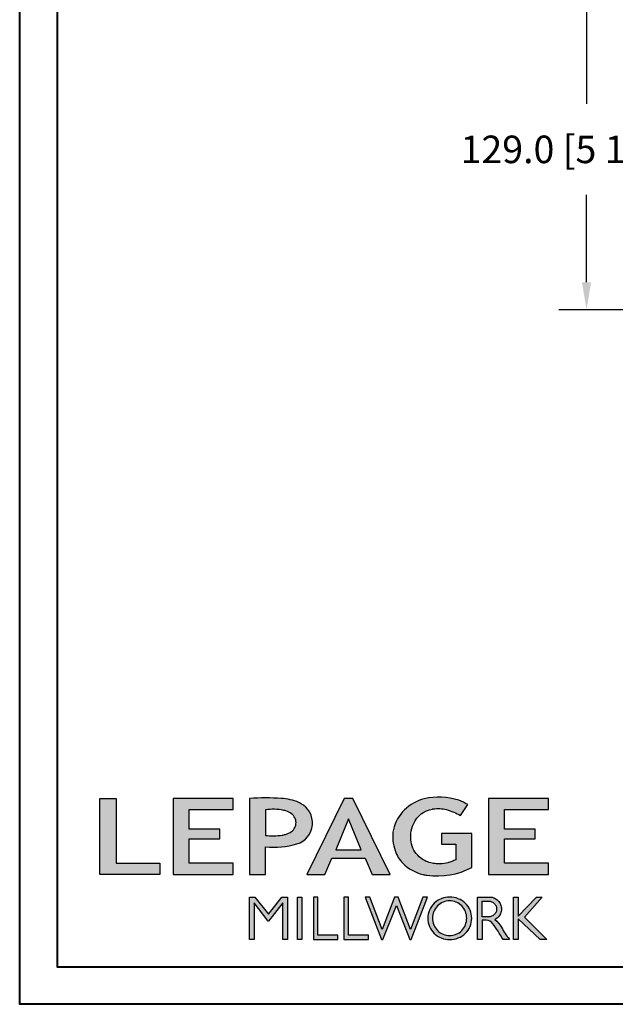
# Model space of a CAD drawing. Units: millimetres. Extents: x 986 to 31025, y -2147 to 1288.
# Drawn here: x 8105 to 8321, y 0 to 357 of the extents above; entities that cross this region are included whole.
import ezdxf

# ---------------------------------------------------------------- set-up
doc = ezdxf.new("R2010")
doc.units = ezdxf.units.MM
doc.header["$MEASUREMENT"] = 0
doc.header["$PDMODE"] = 3
doc.layers.add('Dimensions-Cotes', color=7, linetype='Continuous')
doc.styles.add('Century-10', font='GOTHIC.TTF', dxfattribs={"height": 10})
doc.dimstyles.new('1-1', dxfattribs={"dimtxt": 10, "dimasz": 10, "dimexe": 10, "dimexo": 10, "dimgap": 10, "dimtad": 0, "dimtih": 1, "dimtoh": 1, "dimdec": 1, "dimzin": 0, "dimdsep": 46, "dimtxsty": 'Century-10', "dimcen": 0, "dimadec": 1, "dimazin": 0, "dimtfac": 1, "dimtdec": 1, "dimtofl": 0, "dimtmove": 0, "dimatfit": 3, "dimfxl": 0, "dimtolj": 1, "dimtzin": 0, "dimarcsym": 0})

# ---------------------------------------------------------------- blocks, each defined once
blk = doc.blocks.new('*D127')
at = {"layer": 'Defpoints', "color": 0, "transparency": 16777216}
for p in [(8369.864582041824, 381.0837447749485), (8310.951759823067, 252.0837447749485), (8369.864582158218, 252.0837447749485)]:
    blk.add_point(p, dxfattribs=at)
at = {"layer": 'Dimensions-Cotes', "color": 0, "lineweight": -2, "transparency": 16777216}
for p, q in [((8359.864582041824, 381.0837447749485), (8300.951759823067, 381.0837447749484)), ((8310.951759823067, 371.0837447749484), (8310.951759823067, 326.7585147644606)), ((8310.951759823067, 262.0837447749485), (8310.951759823067, 293.8013427726183)), ((8359.864582158218, 252.0837447749485), (8300.951759823067, 252.0837447749485))]:
    blk.add_line(p, q, dxfattribs=at)
at = {"layer": 'Dimensions-Cotes', "color": 0, "transparency": 16777216}
for points in [[(8309.2850931564, 371.0837447749484), (8312.618426489733, 371.0837447749484), (8310.951759823067, 381.0837447749484)], [(8309.2850931564, 262.0837447749485), (8312.618426489733, 262.0837447749485), (8310.951759823067, 252.0837447749485)]]:
    blk.add_solid(points, dxfattribs=at)
at = {"layer": 'Dimensions-Cotes', "color": 0, "transparency": 16777216, "insert": (8310.951759823065, 310.279928768537), "char_height": 10, "attachment_point": 5, "style": 'Century-10'}
blk.add_mtext('\\A1;129.0 [5 1/16"]', dxfattribs=at)
blk = doc.blocks.new('Logo 2018')
h = blk.add_hatch(color=256)
h.dxf.hatch_style = 1
h.paths.add_polyline_path([(85.92251323958772, 159.4915083726191), (153.884675172103, 159.4915083726191), (153.884675172103, 172.2609280084853), (104.205216652932, 172.2609280084853), (104.205216652932, 245.6964375001189), (85.92251323958772, 245.6964375001189)])
h = blk.add_hatch(color=256)
h.dxf.hatch_style = 1
h.paths.add_polyline_path([(168.9073187005306, 245.6964375001189), (168.9073187005306, 159.4915083726191), (236.9164702099588, 159.4915083726191), (236.9164702099588, 172.2825456360079), (187.1721926010214, 172.2825456360079), (187.1721926010214, 199.7595062598702), (221.7715086096432, 199.7595062598702), (221.7715086096432, 210.9532406809758), (187.1721926010214, 210.9532406809758), (187.1721926010214, 232.94854524741), (236.9138175725529, 232.94854524741), (236.9138175725529, 245.6964375001189)])
h = blk.add_hatch(color=256)
h.dxf.hatch_style = 1
h.paths.add_polyline_path([(255.183118759629, 159.4915083726191), (273.4716200804469, 159.4915083726191), (273.4712996710077, 190.8438092276921, 0.100878334753985), (309.0590553205467, 194.1800821837528, 0.6722822766020611), (313.1801162302594, 240.0741134831902, 0.01749965734159711), (311.1395342853514, 241.0385937126596, 0.08818794240992689), (291.4803195772152, 245.6529965891225, 0.02672066976364953), (255.183118759629, 245.6964375001188)])
h.paths.add_polyline_path([(273.3937083303426, 232.7037025344902, -0.08773110257786454), (294.1891395708345, 232.1559916816801, -0.03017756743900406), (296.6566304280205, 231.4951376026402, -0.08938648530250101), (302.9204250431157, 228.3595493523489, -0.1050826790334573), (306.8015131213745, 223.5911597599191, -0.119000624991834), (308.0960285926521, 218.2290717657595, -0.1190006249217347), (306.8015131228584, 212.8669837744929, -0.1054036160384156), (302.905796323028, 208.0868226156853, -0.08938538533999738), (296.0267039908504, 204.9515785474035, -0.0448268596826573), (292.3375360862404, 204.0817729263082, -0.06137550810726985), (273.3937083303426, 203.7151022592891)], flags=16)
h = blk.add_hatch(color=256)
h.dxf.hatch_style = 1
h.paths.add_polyline_path([(320.4055799366615, 159.4915083726191), (340.6438622406076, 159.4915083726196), (348.5116191128691, 177.8839111167566), (386.5387288400379, 177.8839111167563), (394.4064857122994, 159.4915083726191), (414.6447680162455, 159.4915083726191), (372.4238942117663, 245.6964375001189), (362.6264537411407, 245.6964375001189)])
h.paths.add_polyline_path([(367.5251739764535, 222.713892898853), (381.9026718765999, 187.6438676729658), (353.1476760763071, 187.6438676729658)], flags=16)
h = blk.add_hatch(color=256)
h.dxf.hatch_style = 1
h.paths.add_polyline_path([(462.6896128989489, 233.6361112284942, -0.002912459973503479), (463.213317434277, 233.7214536856245, -0.1019216175451587), (478.2921231224487, 233.0057679471045, -0.07488905927614321), (494.4562044006143, 226.1704036336519), (502.5978686021845, 238.6602730249965, 0.04307895540028034), (492.2956582969034, 243.5159203279192, 0.14196793594773), (453.0914319932395, 245.183956985287, 0.0712364917146643), (441.1722993800942, 240.3989341669514, 0.1282839856991157), (423.0723254513651, 222.5230613209551, 0.1651347865681241), (417.7964365122732, 197.6650244769161, 0.05145102855809632), (420.2889221768025, 186.5704886870042, 0.1129120130530581), (428.9796633215659, 172.3532166639017, 0.145234948976277), (451.8568417234907, 159.592717253237, 0.0197042272475816), (456.2494958266819, 158.7891100012837, 0.1562953961648791), (507.2382977437592, 167.4652215595692), (507.2382977437592, 206.0806952569646), (472.9245760467493, 206.0806952569646), (472.9245760467493, 193.8775179936283), (489.0012477990786, 193.8775179936283), (489.0093470860174, 176.0320269412906, 0.02419348444993396), (484.330733701332, 174.2957196471813, -0.127303676612709), (466.9559194893948, 171.6610048512572, -0.02826977819215499), (460.844992708317, 172.6426458578821, -0.1377513797339316), (447.6752769389769, 179.660122099183, -0.1847242668663338), (438.3786255992155, 196.6047005346491, -0.03919760781851776), (437.9904869388795, 203.2752769772869, -0.08671354081163234), (440.1303841446771, 214.2115525686008, -0.03313638445020521), (441.2913377574646, 217.2505393022472, -0.2479710864449332)])
h = blk.add_hatch(color=256)
h.dxf.hatch_style = 1
h.paths.add_polyline_path([(525.9542083330125, 245.6964375001189), (525.9542083330125, 159.4915083726191), (593.9633598424407, 159.4915083726191), (593.9633598424407, 172.2825456360079), (544.2190822335033, 172.2825456360079), (544.2190822335033, 199.7595062598702), (578.8183982421251, 199.7595062598702), (578.8183982421251, 210.9532406809758), (544.2190822335033, 210.9532406809758), (544.2190822335033, 232.94854524741), (593.9607072050349, 232.94854524741), (593.9607072050349, 245.6964375001189)])
h = blk.add_hatch(color=256)
h.dxf.hatch_style = 1
h.paths.add_polyline_path([(255.1614464565137, 86.12541396883626), (260.5686117363584, 86.12541396883626), (260.5686117363584, 127.4467746065968), (276.5228958808348, 106.7129903867938), (277.0015240785233, 106.7129903867938), (292.9558082229996, 127.4467746065968), (292.9558082229996, 86.12541396883626), (298.3629735028444, 86.12541396883626), (298.3629735028444, 134.0261166206083), (291.9546101919914, 134.0261166206083), (276.762209979679, 114.5748136110606), (261.5698097673667, 134.0261166206083), (255.1614464565137, 134.0261166206083)])
h = blk.add_hatch(color=256)
h.dxf.hatch_style = 1
h.paths.add_polyline_path([(309.5324039219777, 86.12541396883626), (314.5009744550116, 86.12541396883626), (314.5009744550116, 134.0261166206083), (309.5324039219777, 134.0261166206083)])
h = blk.add_hatch(color=256)
h.dxf.hatch_style = 1
h.paths.add_polyline_path([(355.3621683768069, 86.12541396883626), (355.3621683768069, 90.90689555836889), (332.9285312730426, 90.90689555836889), (332.9285312730426, 134.0261166206083), (327.6787362401446, 134.0261166206083), (327.6787362401446, 86.12541396883626)])
h = blk.add_hatch(color=256)
h.dxf.hatch_style = 1
h.paths.add_polyline_path([(390.0106225017298, 86.12541396883626), (390.0106225017298, 90.90689555836889), (367.5769853979655, 90.90689555836889), (367.5769853979655, 134.0261166206083), (362.3271903650675, 134.0261166206083), (362.3271903650675, 86.12541396883626)])
h = blk.add_hatch(color=256)
h.dxf.hatch_style = 1
h.paths.add_polyline_path([(421.6573163084759, 124.3433854471778), (436.7617743239753, 86.12541396883626), (438.4766471619732, 86.12541396883626), (456.9715082917901, 134.0261166206083), (451.716139114762, 134.0261166206088), (437.5315602143728, 97.16154203648262), (423.8657449626407, 134.0261166206081), (419.448887654311, 134.026116620608), (405.7830724025789, 97.16154203648216), (391.5984935021897, 134.0261166206083), (386.3431243251616, 134.0261166206083), (404.8379854549785, 86.12541396883626), (406.5528582929765, 86.12541396883626)])
h = blk.add_hatch(color=256)
h.dxf.hatch_style = 1
h.paths.add_polyline_path([(491.7344917463655, 132.1814112610085, 0.09541510934270289), (482.1557620508902, 134.0261166206083, 0.09541510934125977), (472.5770323555492, 132.181411261063, 0.09716347372600405), (464.5315225227366, 126.9763772961464, 0.09974276082417668), (459.1150336188682, 119.1270519597937, 0.1016464890289434), (457.2313234838148, 109.9568010081903, 0.101646489032481), (459.1150336189965, 100.7865500562834, 0.09974276082050997), (464.5315225227247, 92.93722472024564, 0.09716347372599357), (472.5770323555342, 87.73219075532376, 0.0954151093414205), (482.1557620508902, 85.88748539577227, 0.09541510934190993), (491.7344917462918, 87.732190755342, 0.097163473725946), (499.7800015790858, 92.93722472027473, 0.09974276081803951), (505.1964904827093, 100.7865500561078, 0.1016464890345144), (507.0802006179656, 109.9568010081903, 0.1016464890325116), (505.1964904827827, 119.1270519600998, 0.09974276082042947), (499.7800015790592, 126.9763772961315, 0.09716347372476053)])
h.paths.add_polyline_path([(495.7082924973238, 123.9045591255701, -0.09785713893989241), (499.8932683216226, 117.5425883540253, -0.0969908615623533), (501.3675519175958, 110.013968380631, -0.09699086156231425), (499.8932683216226, 102.4853484072382, -0.09785713893990786), (495.7082924973238, 96.12337763569167, -0.0991076843843323), (489.414829859028, 91.8520136330381, -0.1000104495847004), (482.0151316782503, 90.35696574577463, -0.1000104495847272), (474.6154334974726, 91.85201363303844, -0.0991076843843796), (468.3219708591769, 96.1233776356919, -0.09785713893989234), (464.1369950348781, 102.4853484072367, -0.09699086156235404), (462.6627114389048, 110.013968380631, -0.09699086156224769), (464.1369950348781, 117.542588354024, -0.09785713893983705), (468.3219708591769, 123.9045591255701, -0.09910768438436712), (474.6154334974726, 128.1759231282236, -0.100010449584713), (482.0151316782503, 129.6709710154875, -0.1000104495847272), (489.414829859028, 128.1759231282236, -0.09910768438438003)], flags=16)
h = blk.add_hatch(color=256)
h.dxf.hatch_style = 1
h.paths.add_polyline_path([(530.7626868575469, 104.1509543918353, -0.01736725674162726), (542.6040640376996, 86.12541396883583), (549.8121440069605, 86.12541396883626, -0.05453418749794925), (540.860302186713, 99.79351401726298, 0.1016112130579036), (533.3292276545826, 108.7176470223821, 0.2077518902200364), (539.6601044148064, 115.2063331779343, 0.0958535390985036), (540.6705712590265, 120.4287943637728, 0.09585353909863265), (539.6601044148047, 125.6512555496129, 0.09735933575222691), (536.8052483052343, 130.0435531375599, 0.09956737326421251), (532.5047827380422, 132.9973896808158, 0.1011869911035808), (527.4735332072378, 134.0261166206083), (513.6254143298211, 134.0261166206083), (513.6254143298211, 86.12541396883626), (518.9574430309658, 86.12541396883626), (518.9574430309658, 107.9143857045756), (523.5861337322349, 107.9143857045756, -0.2203570075856948)])
h.paths.add_polyline_path([(526.1033320669158, 111.6314121270676), (518.9574430309658, 111.6314121270671), (518.9574430309658, 129.3826252404078), (526.1033320669163, 129.3826252404078, -0.09534770442198309), (529.5978240107524, 128.7101278726698, -0.09713316517494629), (532.5497200859991, 126.8017718587978, -0.09976963237665218), (534.5476879150265, 123.9084774361127, -0.1017174306266632), (535.2468975317097, 120.5070186837373, -0.1017174306263089), (534.5476879150301, 117.1055599313688, -0.09976963237662437), (532.5497200859991, 114.2122655086771, -0.09713316517505673), (529.5978240107506, 112.3039094948043, -0.09534770442198683)], flags=16)
h = blk.add_hatch(color=256)
h.dxf.hatch_style = 1
h.paths.add_polyline_path([(559.825138668315, 112.535527367244), (559.825138668315, 134.0261166206083), (554.4806141584122, 134.0261166206083), (554.4806141584122, 86.12541396883626), (559.825138668315, 86.12541396883626), (559.825138668315, 109.508124254281), (584.4477052540096, 86.12541396883626), (591.9605753307187, 86.12541396883626), (566.893541127527, 111.2485987604821), (587.0167908323747, 134.0261166206085), (580.4454059353448, 134.0261166206083)])
for points in [[(85.92251323958772, 159.4915083726191), (85.92251323958772, 245.6964375001189), (104.205216652932, 245.6964375001189), (104.205216652932, 172.2609280084853), (153.884675172103, 172.2609280084853), (153.884675172103, 159.4915083726191), (85.92251323958772, 159.4915083726191)], [(236.9170765270792, 245.6964375001189), (168.9073187005306, 245.6964375001189), (168.9073187005306, 159.4915083726191), (236.9164702099588, 159.4915083726191), (236.9164702099588, 172.2825456360079), (187.1721926010214, 172.2825456360079), (187.1721926010214, 199.7595062598702), (221.7715086096432, 199.7595062598702), (221.7715086096432, 210.9532406809758), (187.1721926010214, 210.9532406809758), (187.1721926010214, 232.94854524741), (236.9138175725529, 232.94854524741), (236.9138175725529, 245.6964375001189)], [(593.9639661595611, 245.6964375001189), (525.9542083330125, 245.6964375001189), (525.9542083330125, 159.4915083726191), (593.9633598424407, 159.4915083726191), (593.9633598424407, 172.2825456360079), (544.2190822335033, 172.2825456360079), (544.2190822335033, 199.7595062598702), (578.8183982421251, 199.7595062598702), (578.8183982421251, 210.9532406809758), (544.2190822335033, 210.9532406809758), (544.2190822335033, 232.94854524741), (593.9607072050349, 232.94854524741), (593.9607072050349, 245.6964375001189)], [(327.6787362401446, 134.0261166206083), (327.6787362401446, 86.12541396883626), (355.3621683768069, 86.12541396883626), (355.3621683768069, 90.90689555836889), (332.9285312730426, 90.90689555836889), (332.9285312730426, 134.0261166206083), (327.6787362401446, 134.0261166206083)], [(362.3271903650675, 134.0261166206083), (362.3271903650675, 86.12541396883626), (390.0106225017298, 86.12541396883626), (390.0106225017298, 90.90689555836889), (367.5769853979655, 90.90689555836889), (367.5769853979655, 134.0261166206083), (362.3271903650675, 134.0261166206083)]]:
    blk.add_lwpolyline(points)
for points in [[(309.0590553205529, 194.1800821837547, 0.6722822765995977), (313.1801162304037, 240.0741134831158, 0.01757468413557377), (311.1306457538121, 241.042418783871, 0.08814568332083011), (291.4803195772147, 245.6529965891225, 0.02672066976364915), (255.183118759629, 245.6964375001189), (255.183118759629, 159.4915083726191), (273.4716200804469, 159.4915083726191), (273.4712996710077, 190.8438092276921, 0.1008783347540034)], [(494.4562044006143, 226.1704036336519), (502.5978686021845, 238.6602730249965, 0.04307895540027933), (492.2956582969036, 243.515920327919, 0.1419679359477293), (453.0914319932399, 245.1839569852871, 0.07123649171474888), (441.1722993800813, 240.3989341669439, 0.1282839856990414), (423.072325451365, 222.523061320955, 0.1651347865681356), (417.7964365122734, 197.6650244769143, 0.05145102855810383), (420.2889221768037, 186.5704886870009, 0.1129120130530401), (428.9796633215665, 172.3532166639011, 0.1452349489762017), (451.8568417234783, 159.5927172532398, 0.01970422724766064), (456.2494958266871, 158.789110001283, 0.1562953961648633), (507.2382977437592, 167.4652215595692), (507.2382977437592, 206.0806952569646), (472.9245760467493, 206.0806952569646), (472.9245760467493, 193.8775179936283), (489.0012477990786, 193.8775179936283), (489.0093470860174, 176.0320269412906, 0.02419348444964556), (484.3307337013866, 174.2957196472047, -0.1273036766132017), (466.9559194893864, 171.6610048512581, -0.02826977819213508), (460.8449927083129, 172.6426458578831, -0.1377513797338943), (447.6752769389768, 179.6601220991831, -0.1847242668658911), (438.3786255992218, 196.6047005346034, -0.03919760781923294), (437.9904869388811, 203.2752769773626, -0.08671354081104221), (440.130384144677, 214.2115525686007, -0.03313638445294279), (441.2913377575769, 217.2505393024912, -0.2479710864425581), (462.6896128989592, 233.6361112284959, -0.002912459970035577), (463.2133174336632, 233.7214536855281, -0.1019216175489568), (478.2921231223918, 233.005767947119, -0.07488905927639397)], [(273.3937083303426, 232.7037025344902), (273.3937083303426, 203.7151022592891, 0.06137550810725978), (292.3375360862374, 204.0817729263077, 0.04482685968269445), (296.0267039908504, 204.9515785474035, 0.08938538533999628), (302.905796323028, 208.0868226156853, 0.1054036159830178), (306.8015131213797, 212.8669837716088, 0.1190006249916551), (308.0960285926521, 218.2290717657595, 0.11900062499159), (306.8015131213797, 223.591159759909, 0.1050826790336499), (302.9204250431158, 228.3595493523488, 0.08938648530250205), (296.6566304280204, 231.4951376026402, 0.03017756749634603), (294.1891395660787, 232.1559916826508, 0.08773110255739418)], [(457.2313234838148, 109.9568010081903, 0.1016464890321846), (459.1150336189858, 100.7865500563084, 0.09974276082253274), (464.5315225228442, 92.93722472013025, 0.09716347372366531), (472.5770323554752, 87.73219075534735, 0.09541510934204163), (482.1557620508902, 85.88748539577227, 0.09541510934205052), (491.7344917463051, 87.73219075534735, 0.09716347372369136), (499.7800015789362, 92.93722472013025, 0.09974276082247797), (505.1964904827946, 100.7865500563066, 0.1016464890321649), (507.0802006179656, 109.9568010081903, 0.1016464890321842), (505.1964904827946, 119.1270519600721, 0.09974276082253267), (499.7800015789362, 126.9763772962502, 0.0971634737237063), (491.7344917463033, 132.1814112610334, 0.09541510934204787), (482.1557620508902, 134.0261166206083, 0.09541510934203899), (472.5770323554752, 132.1814112610334, 0.09716347372368062), (464.5315225228442, 126.9763772962502, 0.099742760822572), (459.1150336189876, 119.1270519600721, 0.1016464890322322)], [(462.6627114389048, 110.013968380631, 0.09699086156235404), (464.1369950348781, 102.4853484072367, 0.0978571389398923), (468.3219708591769, 96.1233776356919, 0.09910768438437961), (474.6154334974726, 91.85201363303844, 0.1000104495847272), (482.0151316782503, 90.35696574577463, 0.1000104495847004), (489.414829859028, 91.8520136330381, 0.0991076843843323), (495.7082924973238, 96.12337763569167, 0.09785713893990786), (499.8932683216226, 102.4853484072382, 0.09699086156231426), (501.3675519175958, 110.013968380631, 0.0969908615623533), (499.8932683216226, 117.5425883540253, 0.09785713893989241), (495.7082924973238, 123.9045591255701, 0.09910768438438003), (489.414829859028, 128.1759231282236, 0.1000104495847272), (482.0151316782503, 129.6709710154875, 0.100010449584713), (474.6154334974726, 128.1759231282236, 0.09910768438436714), (468.3219708591769, 123.9045591255701, 0.09785713893983705), (464.1369950348781, 117.542588354024, 0.09699086156224768)], [(518.9574430309658, 129.3826252404078), (526.1033320669158, 129.3826252404078, -0.0953477044219993), (529.5978240107524, 128.7101278726698, -0.0971331651749463), (532.5497200859991, 126.8017718587978, -0.09976963237665218), (534.5476879150265, 123.9084774361127, -0.1017174306266633), (535.2468975317097, 120.5070186837373, -0.1017174306263089), (534.5476879150301, 117.1055599313688, -0.09976963237662437), (532.5497200859991, 114.2122655086771, -0.09713316517505677), (529.5978240107506, 112.3039094948043, -0.09534770442198687), (526.1033320669158, 111.6314121270676), (518.9574430309658, 111.6314121270671)]]:
    blk.add_lwpolyline(points, format="xyb", close=True)
for points in [[(394.4064857122994, 159.4915083726191), (414.6447680162455, 159.4915083726191), (372.4238942117663, 245.6964375001189), (362.6264537411407, 245.6964375001189), (362.6264537411407, 245.6964375001189), (320.4055799366615, 159.4915083726191), (340.6438622406076, 159.4915083726196), (348.5116191128691, 177.8839111167566), (386.5387288400379, 177.8839111167563)], [(367.5251739764535, 222.713892898853), (353.1476760763071, 187.6438676729658), (381.9026718765999, 187.6438676729658)], [(292.9558082229996, 86.12541396883626), (292.9558082229996, 127.4467746065968), (277.0015240785233, 106.7129903867938), (276.5228958808348, 106.7129903867938), (260.5686117363584, 127.4467746065968), (260.5686117363584, 86.12541396883626), (255.1614464565137, 86.12541396883626), (255.1614464565137, 134.0261166206083), (261.5698097673667, 134.0261166206083), (276.762209979679, 114.5748136110606), (291.9546101919914, 134.0261166206083), (298.3629735028444, 134.0261166206083), (298.3629735028444, 86.12541396883626)], [(309.5324039219777, 134.0261166206083), (314.5009744550116, 134.0261166206083), (314.5009744550116, 86.12541396883626), (309.5324039219777, 86.12541396883626)], [(451.716139114762, 134.0261166206088), (437.5315602143728, 97.16154203648262), (423.8657449626407, 134.0261166206081), (419.448887654311, 134.026116620608), (405.7830724025789, 97.16154203648216), (391.5984935021897, 134.0261166206083), (386.3431243251616, 134.0261166206083), (404.8379854549785, 86.12541396883626), (406.5528582929765, 86.12541396883626), (421.6573163084759, 124.3433854471778), (436.7617743239753, 86.12541396883626), (438.4766471619732, 86.12541396883626), (456.9715082917901, 134.0261166206083)], [(587.0167908323747, 134.0261166206085), (566.893541127527, 111.2485987604821), (591.9605753307187, 86.12541396883626), (584.4477052540096, 86.12541396883626), (559.825138668315, 109.508124254281), (559.825138668315, 86.12541396883626), (554.4806141584122, 86.12541396883626), (554.4806141584122, 134.0261166206083), (559.825138668315, 134.0261166206083), (559.825138668315, 112.535527367244), (580.4454059353448, 134.0261166206083)]]:
    blk.add_lwpolyline(points, close=True)
blk.add_lwpolyline([(549.7796857196445, 86.12541396883626), (542.6040640376996, 86.12541396883586, 0.01736725674165354), (530.762686857528, 104.1509543918619, 0.2203570075848215), (523.5861337322349, 107.9143857045756), (518.9574430309658, 107.9143857045756), (518.9574430309658, 86.12541396883626), (513.6254143298211, 86.12541396883626), (513.6254143298211, 134.0261166206083), (527.4735332072378, 134.0261166206083, -0.1011869911035809), (532.5047827380422, 132.9973896808158, -0.09956737326421251), (536.8052483052343, 130.0435531375599, -0.0973593357522269), (539.6601044148047, 125.6512555496129, -0.09585353909863265), (540.6705712590265, 120.4287943637728, -0.09585353909849852), (539.6601044148065, 115.2063331779345, -0.1958105477962578), (533.8079873550269, 108.9262887293628, -0.007944882647918912), (533.3325010933731, 108.7150674573813, -0.1015749474188809), (540.8603021867129, 99.79351401726319, 0.05448384850968467), (549.8025589609169, 86.13705820334786)], format="xyb")

msp = doc.modelspace()

# ---------------------------------------------------------------- linework, layer by layer
at = {"color": 163, "lineweight": 40}
msp.add_lwpolyline([(8105.046456742563, 1287.584171542288), (9091.481664848605, 1287.584171542288), (9091.481664848325, -9.356426744489e-10), (8105.046456742284, -9.356426744489e-10)], close=True, dxfattribs=at)
at = {"color": 41, "lineweight": 40}
msp.add_lwpolyline([(8118.654429526345, 1273.976198758367), (8118.654429526066, 13.60797278312534), (9077.873692064264, 13.60797278312534), (9077.873692064542, 1273.976198758367)], close=True, dxfattribs=at)

# ---------------------------------------------------------------- block references
at = {"color": 1, "xscale": 0.3207076008696561, "yscale": 0.3207076008696561, "zscale": 0.3207076008696561}
msp.add_blockref('Logo 2018', (8106.638378221121, -4.057966300371845), dxfattribs=at)

# ---------------------------------------------------------------- dimensions: what is measured, and where the dimension line sits
at = {"layer": 'Dimensions-Cotes'}
dim = msp.add_linear_dim(base=(8310.951759823067, 252.0837447749485), p1=(8369.86458204182, 381.0837447749483), p2=(8369.864582158214, 252.0837447749483), angle=90, dimstyle='1-1', dxfattribs=at)
dim.commit()
dim.dimension.update_dxf_attribs({"geometry": '*D127', "text_midpoint": (8310.951759823065, 310.279928768537), "dimtype": 160})

doc.saveas('drawing.dxf')
